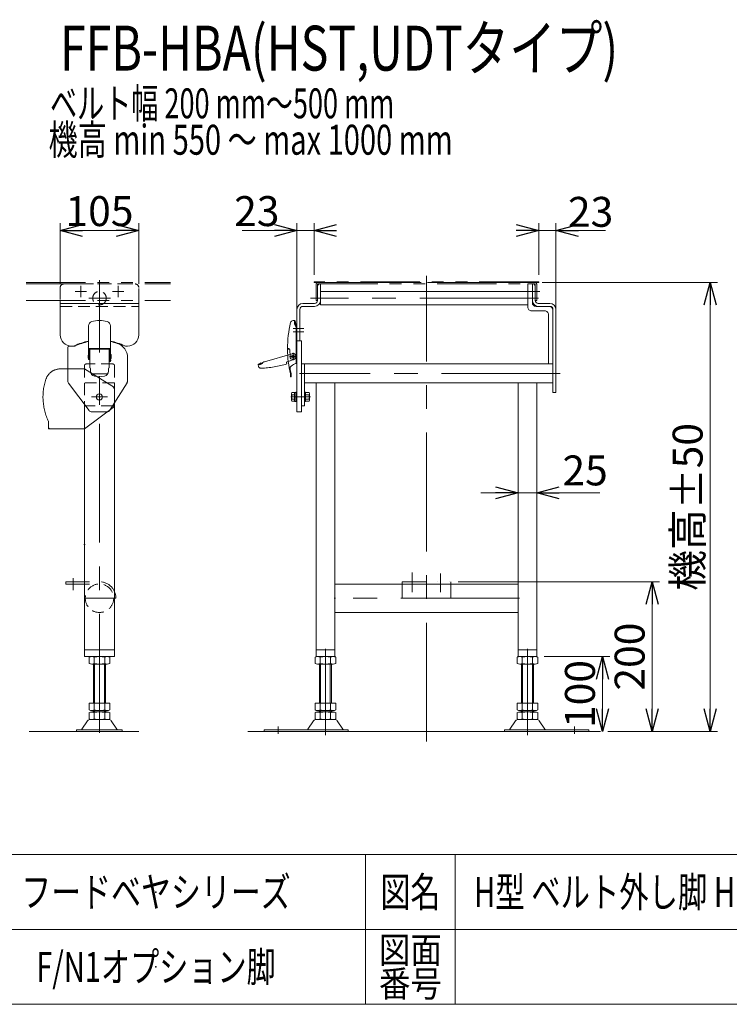
# Model space of a CAD drawing. Units: millimetres. Extents: x -1970 to 1970, y -1352 to 1351.
# Drawn here: x 398 to 1346, y -1329 to -13 of the extents above; entities that cross this region are included whole.
import ezdxf
from ezdxf.enums import TextEntityAlignment as Align

# ---------------------------------------------------------------- set-up
doc = ezdxf.new("R2010")
doc.units = ezdxf.units.MM
doc.header["$LTSCALE"] = 2.5
doc.header["$PDSIZE"] = 1
for name, pattern in [('CENTER', [50.8, 31.75, -6.35, 6.35, -6.35]), ('CENTERX2', [101.6, 63.5, -12.7, 12.7, -12.7]), ('DASHED2', [9.525, 6.35, -3.175]), ('DIVIDE', [31.75, 12.7, -6.35, 0, -6.35, 0, -6.35]), ('PHANTOM', [63.5, 31.75, -6.35, 6.35, -6.35, 6.35, -6.35])]:
    doc.linetypes.add(name, pattern=pattern)
for name, color, linetype in [('2', 7, 'Continuous'), ('3', 7, 'Continuous'), ('HEXAGON_NUT_1_JIS', 7, 'Continuous'), ('SLD-0', 7, 'Continuous'), ('ZUWAKU', 7, 'Continuous'), ('購入品-仮Uボルト(M6)', 7, 'Continuous')]:
    doc.layers.add(name, color=color, linetype=linetype)
doc.styles.add('dcStyle0', font='ＭＳ Ｐゴシック', dxfattribs={"width": 0.75})
doc.styles.add('dcStyle1', font='txt.shx', dxfattribs={"width": 1.2, "bigfont": 'bigfont'})
doc.dimstyles.new('dc_Rotated', dxfattribs={"dimtxt": 40, "dimasz": 30.000019, "dimexe": 10, "dimexo": 10, "dimgap": 6, "dimtad": 3, "dimdsep": 46, "dimtxsty": 'dcStyle0', "dimblk1": 'OPEN30', "dimblk2": 'OPEN30', "dimsah": 1, "dimcen": 0.09, "dimclrd": 2, "dimclre": 2, "dimclrt": 2, "dimadec": 0, "dimazin": 2, "dimtfac": 1, "dimtdec": 4, "dimtmove": 0, "dimatfit": 3, "dimfxl": 1, "dimarcsym": 1})
doc.dimstyles.new('dc_Rotated_F2', dxfattribs={"dimtxt": 40, "dimasz": 30.000019, "dimexe": 10, "dimexo": 10, "dimgap": 10, "dimtad": 3, "dimdec": 3, "dimdsep": 46, "dimtxsty": 'dcStyle0', "dimblk1": 'OPEN30', "dimblk2": 'OPEN30', "dimsah": 1, "dimcen": 0.09, "dimse1": 1, "dimclrd": 2, "dimclre": 2, "dimclrt": 2, "dimadec": 0, "dimazin": 2, "dimtfac": 1, "dimtdec": 4, "dimtmove": 0, "dimatfit": 3, "dimfxl": 1, "dimarcsym": 1})

# ---------------------------------------------------------------- blocks, each defined once
blk = doc.blocks.new('DC_GROUP_W_F_LEG_050_2_1')
at = {"layer": 'ZUWAKU', "color": 4, "linetype": 'Continuous', "lineweight": 13}
for p, q in [((1970, -1128.7), (-1970, -1128.7)), ((860, -1128.7), (860, -1328.7)), ((980, -1128.7), (980, -1328.7)), ((-1970, -1228.7), (1970, -1228.7))]:
    blk.add_line(p, q, dxfattribs=at)
at = {"layer": 'ZUWAKU', "color": 7, "linetype": 'Continuous', "lineweight": 13}
blk.add_line((-1970, -1328.7), (1970, -1328.7), dxfattribs=at)
at = {"layer": 'ZUWAKU', "color": 2, "style": 'dcStyle1'}
for s, height, width, p, p2 in [('図名', 40, 1.272727, (880, -1198.7), (960, -1198.7)), ('図面', 35, 1.527273, (878, -1273.7), (962, -1273.7)), ('番号', 35, 1.527273, (878, -1318.7), (962, -1318.7))]:
    blk.add_text(s, height=height, dxfattribs=dict(at, width=width)).set_placement(p, p2, align=Align.FIT)
blk = doc.blocks.new('DC_GROUP_W_F_LEG_050_2_2')
at = {"layer": 'ZUWAKU', "color": 2, "linetype": 'Continuous'}
for p in [(580, -1178.7), (580, -1278.7)]:
    blk.add_point(p, dxfattribs=at)
blk = doc.blocks.new('DC_GROUP_W_F_LEG_050_2_27')
at = {"layer": '3', "color": 7, "linetype": 'Continuous', "lineweight": 18}
for p, q in [((763.3, -415.1), (765.1, -415.1)), ((765.1, -418.3), (765.1, -415.1)), ((766, -419.3), (765.1, -416.1)), ((768.1, -421.9), (765.1, -418.2)), ((766.5, -422), (765.8, -420.8)), ((766, -419.3), (767, -419)), ((767, -419), (766.1, -415.9)), ((767.2, -422.6), (766, -421.1)), ((767.1, -471.1), (767.1, -424.5)), ((767.2, -434.1), (767.2, -422.6)), ((767.2, -434.1), (768.4, -434.1)), ((768.4, -434.1), (768.4, -422.6)), ((767.1, -442.6), (768.4, -442.6)), ((768.4, -442.6), (768.4, -472.6)), ((755.8, -452.6), (757.5, -452.6)), ((756.1, -452.8), (756.3, -452.6)), ((758.7, -453.8), (759.1, -463.3)), ((768.4, -450.6), (767.1, -450.6)), ((767.2, -472.6), (767.2, -450.6)), ((767.2, -472.6), (768.4, -472.6)), ((759.6, -490.1), (759.6, -486.2)), ((760.6, -490.1), (760.6, -486.2)), ((760.6, -490.1), (759.6, -490.1))]:
    blk.add_line(p, q, dxfattribs=at)
at = {"layer": '3', "color": 140, "linetype": 'PHANTOM', "lineweight": 13}
for p, q in [((762, -459.3), (724.8, -470)), ((719.5, -473.6), (716.4, -474.4)), ((719.9, -471.4), (716.9, -473.3)), ((720.5, -472.2), (717.4, -474.2)), ((720.5, -472.2), (719.9, -471.4)), ((722.6, -471.3), (721.7, -472.3)), ((755, -473.1), (754.6, -471.5)), ((755.3, -470), (764.4, -466.9)), ((716.9, -476.2), (716.4, -474.4))]:
    blk.add_line(p, q, dxfattribs=at)
at = {"layer": '3', "color": 4, "linetype": 'Continuous', "lineweight": 18}
blk.add_line((756.3, -453.1), (758.4, -453.1), dxfattribs=at)
at = {"layer": '3', "color": 3, "linetype": 'CENTERX2', "lineweight": 13}
for p, q in [((763.1, -458), (763.1, -468.2)), ((768.4, -463.1), (758.2, -463.1))]:
    blk.add_line(p, q, dxfattribs=at)
at = {"layer": '3', "color": 7, "linetype": 'Continuous', "lineweight": 18}
blk.add_circle((763.1, -463.1), 2, dxfattribs=at)
for centre, radius, start, end in [((905.8, -452.6), 150, 166.5803, 180), ((763.3, -418.6), 3.5, 90, 166.5803), ((765.1, -416.1), 1, 15.9454, 90), ((770.1, -418.3), 5, 180, 209.7449), ((762.1, -424.5), 5, 0, 29.7449), ((767.2, -422.6), 1.2, 0, 39.482), ((756.8, -453.6), 1, 135.0159, 180.3507), ((905.8, -452.6), 150, 180.3507, 192.9242), ((757.5, -453.8), 1.2, 2.7021, 90), ((763.1, -463.1), 4, 182.7021, 0), ((769.2, -484.5), 12, 107.0403, 144.0489), ((765.1, -471.1), 2, 287.0403, 0), ((761.1, -478.6), 2, 144.0489, 190.1651), ((905.8, -452.6), 149, 190.1651, 192.9242), ((759.6, -486.2), 1, 0, 12.9242)]:
    blk.add_arc(centre, radius, start, end, dxfattribs=at)
at = {"layer": '3', "color": 140, "linetype": 'PHANTOM', "lineweight": 13}
for centre, radius, start, end in [((763.1, -463.1), 4, 288.7021, 106), ((717.4, -474.2), 1, 121.9454, 196), ((718.1, -468.8), 5, 286, 315.7449), ((713.7, -328.9), 150, 272.5803, 286), ((726.2, -474.8), 5, 106, 135.7449), ((755.7, -471.1), 1.2, 108.7021, 196), ((720.3, -475.2), 3.5, 196, 272.5803)]:
    blk.add_arc(centre, radius, start, end, dxfattribs=at)
at = {"layer": '3', "color": 4, "linetype": 'Continuous', "lineweight": 18}
blk.add_arc((769.2, -484.5), 12, 147.0337, 156.0185, dxfattribs=at)
blk = doc.blocks.new('DC_GROUP_W_F_LEG_050_2_40')
at = {"layer": '3', "color": 7, "linetype": 'Continuous', "lineweight": 18}
for p, q in [((489.8, -467.1), (489.8, -422.3)), ((519.2, -467.1), (519.2, -422.3)), ((519.2, -452.6), (489.8, -452.6)), ((490.8, -452.6), (490.8, -467.1)), ((491.9, -452.7), (491.5, -453.2)), ((491.5, -453.1), (491.5, -478.1)), ((517.2, -452.6), (517.5, -453.1)), ((517.5, -453.1), (517.5, -478.1)), ((518.2, -452.6), (518.2, -467.1)), ((489.3, -464.4), (489.3, -461.9)), ((489.6, -461.1), (489.6, -465.1)), ((490.8, -467.1), (489.8, -467.1)), ((517.5, -467.2), (518.8, -467.2)), ((518.2, -467.1), (519.2, -467.1)), ((519.3, -460.9), (519.3, -465.3)), ((519.5, -467.9), (519.5, -468.4)), ((520, -460.6), (519.6, -460.6)), ((519.6, -465.6), (520, -465.6)), ((520.3, -465.3), (520.3, -460.9)), ((492.5, -479.1), (492.5, -482.6)), ((516.5, -479.1), (516.5, -482.6))]:
    blk.add_line(p, q, dxfattribs=at)
at = {"layer": '3', "color": 4, "linetype": 'Continuous', "lineweight": 18}
for p, q in [((491.4, -459.4), (490.9, -459.4)), ((490.9, -459.4), (490.9, -466.9)), ((491.4, -466.9), (491.4, -459.4)), ((517.5, -453.1), (491.5, -453.1)), ((518.1, -459.2), (517.6, -459.2)), ((517.6, -459.2), (517.6, -467)), ((518.1, -467), (518.1, -459.2)), ((490.9, -466.9), (491.4, -466.9)), ((517.5, -467.7), (518.3, -467.7)), ((518.3, -468.6), (517.5, -468.6)), ((518.8, -469.1), (517.5, -469.1)), ((517.6, -467), (518.1, -467)), ((515.5, -486.2), (493.5, -486.2))]:
    blk.add_line(p, q, dxfattribs=at)
at = {"layer": '3', "color": 7, "linetype": 'Continuous', "lineweight": 18}
for centre, radius, start, end in [((495.8, -422.3), 6, 105.7759, 180), ((504.5, -453.1), 38, 74.2241, 105.7759), ((513.2, -422.3), 6, 0, 74.2241), ((493.4, -463.1), 4.25, 151.9275, 162.3528), ((493.4, -463.1), 4.25, 197.6472, 208.0725), ((517.5, -468.2), 2, 269.3662, 349.4142), ((518.8, -467.9), 0.7, 0, 90), ((519.6, -460.9), 0.3, 90, 180), ((519.6, -465.3), 0.3, 180, 270), ((518.8, -468.4), 0.7, 349.4142, 0), ((520, -460.9), 0.3, 0, 90), ((520, -465.3), 0.3, 270, 0), ((491.5, -479.1), 1, 0, 90), ((499.5, -482.6), 7, 180, 257.4441), ((509.5, -482.6), 7, 282.5559, 0), ((517.5, -479.1), 1, 90, 180), ((504.5, -460.1), 30, 257.4441, 282.5559)]:
    blk.add_arc(centre, radius, start, end, dxfattribs=at)
at = {"layer": '3', "color": 4, "linetype": 'Continuous', "lineweight": 18}
for centre, radius, start, end in [((518.3, -468), 0.3, 17.6116, 90), ((518.3, -468.3), 0.3, 270, 342.3884), ((517.8, -468.2), 0.86, 342.3884, 17.6116), ((518.8, -468.4), 0.7, 270, 302.9385)]:
    blk.add_arc(centre, radius, start, end, dxfattribs=at)
blk = doc.blocks.new('DC_GROUP_W_F_LEG_050_2_30')
at = {"color": 7, "linetype": 'Continuous', "lineweight": 13}
for p, q in [((761.2, -512.8), (761.2, -521.5)), ((765.2, -511.4), (761.7, -511.4)), ((766.7, -511), (765.2, -511)), ((765.2, -511), (765.2, -523.2)), ((768.3, -510.9), (766.7, -510.9)), ((766.7, -510.9), (766.7, -523.4)), ((768.3, -510.9), (768.3, -523.4)), ((765.2, -514.3), (761.7, -514.3)), ((765.2, -520), (761.7, -520)), ((765.2, -522.9), (761.7, -522.9)), ((765.2, -517.1), (766.7, -516.7)), ((765.2, -517.5), (766.7, -517.1)), ((766.7, -523.2), (765.2, -523.2)), ((768.3, -523.4), (766.7, -523.4))]:
    blk.add_line(p, q, dxfattribs=at)
at = {"color": 3, "linetype": 'CENTER', "lineweight": 13}
blk.add_line((760, -517.1), (769.6, -517.1), dxfattribs=at)
at = {"color": 7, "linetype": 'Continuous', "lineweight": 13}
for centre, radius, start, end in [((763.5, -512.8), 2.32, 141.4811, 218.5189), ((769.7, -517.1), 8.51, 160.1808, 199.8192), ((763.5, -521.5), 2.32, 141.4811, 218.5189)]:
    blk.add_arc(centre, radius, start, end, dxfattribs=at)
blk = doc.blocks.new('DC_GROUP_W_F_LEG_050_2_31')
at = {"color": 7, "linetype": 'Continuous', "lineweight": 13}
for p, q in [((778.4, -523.4), (778.4, -510.9)), ((778.4, -510.9), (780, -510.9)), ((780, -523.4), (780, -510.9)), ((780, -511.4), (784.5, -511.4)), ((785, -512.8), (785, -521.5)), ((780, -523.4), (778.4, -523.4)), ((784.5, -514.3), (780, -514.3)), ((780, -520), (784.5, -520)), ((780, -522.9), (784.5, -522.9))]:
    blk.add_line(p, q, dxfattribs=at)
at = {"color": 3, "linetype": 'CENTER', "lineweight": 13}
blk.add_line((777.2, -517.1), (786.3, -517.1), dxfattribs=at)
at = {"color": 7, "linetype": 'Continuous', "lineweight": 13}
for centre, radius, start, end in [((782.7, -512.8), 2.32, 321.4811, 38.5189), ((776.5, -517.1), 8.51, 340.1808, 19.8192), ((782.7, -521.5), 2.32, 321.4811, 38.5189)]:
    blk.add_arc(centre, radius, start, end, dxfattribs=at)
blk = doc.blocks.new('_Open30')
at = {"color": 0, "linetype": 'ByBlock', "lineweight": -2}
for p, q in [((-1, 0.267949), (0, 0)), ((0, 0), (-1, -0.267949)), ((0, 0), (-1, 0))]:
    blk.add_line(p, q, dxfattribs=at)
blk = doc.blocks.new('DC_IMAGEDIMGROUP_3')
at = {"color": 2, "linetype": 'Continuous', "lineweight": 13}
for p, q in [((1091.4, -354.1), (1091.4, -284.8)), ((1114.4, -401.8), (1114.4, -284.8)), ((1071.4, -294.8), (1091.4, -294.8)), ((1091.4, -294.8), (1114.4, -294.8)), ((1180.5, -294.8), (1114.4, -294.8))]:
    blk.add_line(p, q, dxfattribs=at)
at = {"color": 2, "xscale": 30.00002807615286, "yscale": 29.99989368223643}
for p, rotation in [((1091.4, -294.8), 360), ((1114.4, -294.8), 180)]:
    blk.add_blockref('_Open30', p, dxfattribs=dict(at, rotation=rotation))
at = {"color": 2, "insert": (1130.5, -289.8), "char_height": 40, "attachment_point": 7, "style": 'dcStyle0'}
blk.add_mtext('\\T1.00;23', dxfattribs=at)
blk = doc.blocks.new('DC_IMAGEDIMGROUP_4')
at = {"color": 2, "linetype": 'Continuous', "lineweight": 13}
for p, q in [((768.4, -401.8), (768.4, -284.8)), ((791.4, -354.1), (791.4, -284.8)), ((695, -294.8), (768.4, -294.8)), ((768.4, -294.8), (791.4, -294.8)), ((821.4, -294.8), (791.4, -294.8))]:
    blk.add_line(p, q, dxfattribs=at)
at = {"color": 2, "xscale": 30.00002807615286, "yscale": 29.99989368223643}
for p, rotation in [((768.4, -294.8), 360), ((791.4, -294.8), 180)]:
    blk.add_blockref('_Open30', p, dxfattribs=dict(at, rotation=rotation))
at = {"color": 2, "insert": (745, -288.8), "char_height": 40, "attachment_point": 9, "style": 'dcStyle0'}
blk.add_mtext('\\T1.00;23', dxfattribs=at)
blk = doc.blocks.new('DC_GROUP_W_F_LEG_050_2_33')
at = {"color": 3, "linetype": 'CENTER', "lineweight": 13}
blk.add_line((1076.4, -853.5), (1076.4, -865.7), dxfattribs=at)
blk = doc.blocks.new('DC_GROUP_W_F_LEG_050_2_34')
at = {"color": 3, "linetype": 'CENTER', "lineweight": 13}
blk.add_line((806.4, -853.5), (806.4, -865.7), dxfattribs=at)
blk = doc.blocks.new('DC_GROUP_W_F_LEG_050_2_32')
at = {"color": 7, "linetype": 'Continuous', "lineweight": 13}
for p, q in [((795.9, -368.1), (797.9, -366.1)), ((795.9, -368.1), (795.9, -388.1)), ((799.9, -366.1), (797.9, -366.1)), ((799.9, -366.1), (799.9, -394.1)), ((1076.9, -366.1), (1084.9, -366.1)), ((1076.9, -397.1), (1076.9, -366.1)), ((1082.9, -366.1), (1082.9, -391.1)), ((1086.9, -368.1), (1084.9, -366.1)), ((1086.9, -368.1), (1086.9, -388.1)), ((1080.9, -376.1), (799.9, -376.1)), ((776.4, -392.1), (791.9, -392.1)), ((799.9, -394.1), (1076.9, -394.1)), ((1106.4, -392.1), (1090.9, -392.1)), ((768.4, -442.1), (768.4, -400.1)), ((772.4, -442.1), (772.4, -400.1)), ((776.4, -396.1), (791.9, -396.1)), ((1099.4, -402.1), (1081.9, -402.1)), ((1106.4, -396.1), (1087.9, -396.1)), ((1104.4, -407.1), (1104.4, -473.1)), ((1110.4, -511.1), (1110.4, -400.1)), ((1114.4, -511.1), (1114.4, -400.1)), ((768.4, -442.1), (772.4, -442.1)), ((774.4, -473.1), (1110.4, -473.1)), ((774.4, -473.1), (774.4, -529.1)), ((778.4, -529.1), (778.4, -473.1)), ((1110.4, -498.1), (778.4, -498.1)), ((793.9, -864.1), (793.9, -498.1)), ((818.9, -498.1), (818.9, -864.1)), ((1063.9, -498.1), (1063.9, -864.1)), ((1088.9, -864.1), (1088.9, -498.1)), ((1114.4, -511.1), (1110.4, -511.1)), ((774.4, -529.1), (778.4, -529.1)), ((818.9, -767.1), (1063.9, -767.1)), ((1063.9, -805.1), (818.9, -805.1)), ((818.9, -855.1), (793.9, -855.1)), ((1063.9, -855.1), (1088.9, -855.1)), ((818.9, -864.1), (793.9, -864.1)), ((1063.9, -864.1), (1088.9, -864.1))]:
    blk.add_line(p, q, dxfattribs=at)
at = {"color": 3, "linetype": 'CENTERX2', "lineweight": 13}
for p, q in [((1092.9, -376.1), (1073.9, -376.1)), ((1091.1, -385.1), (786.6, -385.1)), ((763.4, -425.6), (777.4, -425.6)), ((763.4, -430.1), (777.4, -430.1)), ((1120.3, -485.6), (771.8, -485.6)), ((769.6, -517.1), (783.1, -517.1)), ((1065.9, -786.1), (816.9, -786.1))]:
    blk.add_line(p, q, dxfattribs=at)
at = {"color": 7, "linetype": 'Continuous', "lineweight": 13}
for centre, radius, start, end in [((776.4, -400.1), 8, 90.0095, 180), ((791.9, -388.1), 8, 270, 0), ((791.9, -388.1), 4, 270.0095, 0), ((1090.9, -388.1), 8, 180, 270), ((1087.9, -391.1), 5, 180, 270), ((1090.9, -388.1), 4, 180, 269.9905), ((1106.4, -400.1), 8, 0, 89.9905), ((776.4, -400.1), 4, 90, 180), ((1081.9, -397.1), 5, 180, 270.0001), ((1099.4, -407.1), 5, 360, 90.0001), ((1105.4, -401.1), 5, 360, 90), ((1106.4, -400.1), 4, 360, 90)]:
    blk.add_arc(centre, radius, start, end, dxfattribs=at)
at = {"color": 5, "linetype": 'Continuous'}
for p in [(818.9, -786.1), (818.9, -864.1), (1063.9, -864.1)]:
    blk.add_point(p, dxfattribs=at)
at = {"linetype": 'Continuous'}
for name in ['DC_GROUP_W_F_LEG_050_2_34', 'DC_GROUP_W_F_LEG_050_2_33']:
    blk.add_blockref(name, (0, 0), dxfattribs=at)
blk = doc.blocks.new('DC_GROUP_W_F_LEG_050_2_42')
at = {"layer": '2', "color": 3, "linetype": 'CENTERX2', "lineweight": 13}
for p, q in [((504.5, -506.6), (504.5, -527.6)), ((515, -517.1), (494, -517.1))]:
    blk.add_line(p, q, dxfattribs=at)
blk = doc.blocks.new('DC_GROUP_W_F_LEG_050_2_41')
at = {"layer": '2', "linetype": 'Continuous'}
blk.add_blockref('DC_GROUP_W_F_LEG_050_2_42', (0, 0), dxfattribs=at)
blk = doc.blocks.new('DC_GROUP_W_F_LEG_050_2_44')
at = {"color": 4, "linetype": 'DASHED2', "lineweight": 13}
for p, q in [((457, -366.1), (552, -366.1)), ((452, -371.1), (452, -388.1)), ((557, -388.1), (557, -371.1)), ((452, -396.1), (557, -396.1))]:
    blk.add_line(p, q, dxfattribs=at)
at = {"color": 3, "linetype": 'CENTERX2', "lineweight": 13}
for p, q in [((504.5, -965.8), (504.5, -361.1)), ((490.1, -385.1), (519.2, -385.1))]:
    blk.add_line(p, q, dxfattribs=at)
at = {"color": 7, "linetype": 'Continuous', "lineweight": 13}
for p, q in [((452, -388.1), (452, -434.1)), ((452, -392.1), (557, -392.1)), ((557, -434.1), (557, -388.1)), ((467, -449.1), (469.9, -449.1)), ((539.2, -449.1), (542, -449.1))]:
    blk.add_line(p, q, dxfattribs=at)
at = {"color": 4, "linetype": 'DASHED2', "lineweight": 13}
blk.add_circle((504.5, -385.1), 9, dxfattribs=at)
for centre, start, end in [((457, -371.1), 90, 180), ((552, -371.1), 0, 90)]:
    blk.add_arc(centre, 5, start, end, dxfattribs=at)
at = {"color": 7, "linetype": 'Continuous', "lineweight": 13}
for centre, radius, start, end in [((467, -434.1), 15, 180, 270), ((542, -434.1), 15, 270, 0), ((504.5, -517.1), 76, 101.1525, 115.9631), ((504.5, -517.1), 76, 63.9922, 78.8475), ((469.9, -446.1), 3, 270, 296.0078), ((539.2, -446.1), 3, 243.9922, 270)]:
    blk.add_arc(centre, radius, start, end, dxfattribs=at)
blk = doc.blocks.new('*D53')
at = {"color": 2, "linetype": 'Continuous', "lineweight": 13}
for p, q in [((452, -366.1), (452, -284.8)), ((557, -366.1), (557, -284.8)), ((452, -294.8), (557, -294.8))]:
    blk.add_line(p, q, dxfattribs=at)
at = {"color": 2, "xscale": 30.00002807615286, "yscale": 29.99989368223643}
for p, rotation in [((452, -294.8), 180), ((557, -294.8), 360)]:
    blk.add_blockref('_Open30', p, dxfattribs=dict(at, rotation=rotation))
at = {"color": 2, "insert": (504.5, -288.8), "char_height": 40, "attachment_point": 8, "style": 'dcStyle0'}
blk.add_mtext('\\T1.00;105', dxfattribs=at)
blk = doc.blocks.new('DC_GROUP_W_F_LEG_050_2_50')
at = {"color": 4, "linetype": 'DASHED2', "lineweight": 13}
blk.add_circle((504.5, -786.1), 19, dxfattribs=at)
blk = doc.blocks.new('DC_GROUP_W_F_LEG_050_2_52')
at = {"layer": '2', "color": 3, "linetype": 'CENTERX2', "lineweight": 13}
for p, q in [((504.5, -511.4), (504.5, -522.9)), ((510.3, -517.1), (498.8, -517.1))]:
    blk.add_line(p, q, dxfattribs=at)
at = {"layer": '2', "color": 7, "linetype": 'Continuous', "lineweight": 13}
blk.add_circle((504.5, -517.1), 4.1, dxfattribs=at)
blk = doc.blocks.new('DC_GROUP_W_F_LEG_050_2_51')
at = {"color": 4, "linetype": 'DASHED2', "lineweight": 13}
for p, q in [((522.5, -473.1), (486.5, -473.1)), ((484.5, -475.1), (484.5, -527.1)), ((524.5, -475.1), (524.5, -527.1)), ((522.5, -529.1), (486.5, -529.1))]:
    blk.add_line(p, q, dxfattribs=at)
for centre, start, end in [((486.5, -475.1), 90, 180), ((522.5, -475.1), 0, 90), ((486.5, -527.1), 180, 270), ((522.5, -527.1), 270, 0)]:
    blk.add_arc(centre, 2, start, end, dxfattribs=at)
at = {"layer": '2', "linetype": 'Continuous'}
blk.add_blockref('DC_GROUP_W_F_LEG_050_2_52', (0, 0), dxfattribs=at)
blk = doc.blocks.new('DC_GROUP_W_F_LEG_050_2_49')
at = {"color": 4, "linetype": 'DASHED2', "lineweight": 13}
for p, q in [((524.5, -498.1), (484.5, -498.1)), ((524.5, -527.1), (524.5, -498.1))]:
    blk.add_line(p, q, dxfattribs=at)
at = {"color": 7, "linetype": 'Continuous', "lineweight": 13}
for p, q in [((484.5, -864.1), (484.5, -525.1)), ((524.5, -864.1), (524.5, -527.1)), ((484.5, -855.1), (524.5, -855.1)), ((484.5, -864.1), (524.5, -864.1))]:
    blk.add_line(p, q, dxfattribs=at)
at = {"color": 3, "linetype": 'CENTERX2', "lineweight": 13}
blk.add_line((523.5, -786.1), (485.5, -786.1), dxfattribs=at)
at = {"color": 5, "linetype": 'Continuous'}
blk.add_point((484.5, -714.1), dxfattribs=at)
at = {"linetype": 'Continuous'}
for name in ['DC_GROUP_W_F_LEG_050_2_51', 'DC_GROUP_W_F_LEG_050_2_50']:
    blk.add_blockref(name, (0, 0), dxfattribs=at)
blk = doc.blocks.new('*D90')
at = {"color": 2, "linetype": 'Continuous', "lineweight": 13}
for p, q in [((1098.9, -864.1), (1186.5, -864.1)), ((1176.5, -964.1), (1176.5, -864.1))]:
    blk.add_line(p, q, dxfattribs=at)
at = {"color": 2, "xscale": 30.00002807615286, "yscale": 29.99989368223643}
for p, rotation in [((1176.5, -864.1), 90), ((1176.5, -964.1), 270)]:
    blk.add_blockref('_Open30', p, dxfattribs=dict(at, rotation=rotation))
at = {"color": 2, "insert": (1166.5, -914.1), "char_height": 40, "attachment_point": 8, "rotation": 90, "style": 'dcStyle0'}
blk.add_mtext('\\T1.00;100', dxfattribs=at)
blk = doc.blocks.new('*D91')
at = {"color": 2, "linetype": 'Continuous', "lineweight": 13}
for p, q in [((983.9, -764.1), (1252.9, -764.1)), ((1242.9, -964.1), (1242.9, -764.1)), ((1184, -964.1), (1252.9, -964.1))]:
    blk.add_line(p, q, dxfattribs=at)
at = {"color": 2, "xscale": 30.00002807615286, "yscale": 29.99989368223643}
for p, rotation in [((1242.9, -764.1), 90), ((1242.9, -964.1), 270)]:
    blk.add_blockref('_Open30', p, dxfattribs=dict(at, rotation=rotation))
at = {"color": 2, "insert": (1232.9, -864.1), "char_height": 40, "attachment_point": 8, "rotation": 90, "style": 'dcStyle0'}
blk.add_mtext('\\T1.00;200', dxfattribs=at)
blk = doc.blocks.new('*D93')
at = {"color": 2, "linetype": 'Continuous', "lineweight": 13}
for p, q in [((1095.9, -364.1), (1330.4, -364.1)), ((1320.4, -964.1), (1320.4, -364.1)), ((1184, -964.1), (1330.4, -964.1))]:
    blk.add_line(p, q, dxfattribs=at)
at = {"color": 2, "xscale": 30.00002807615286, "yscale": 29.99989368223643}
for p, rotation in [((1320.4, -364.1), 90), ((1320.4, -964.1), 270)]:
    blk.add_blockref('_Open30', p, dxfattribs=dict(at, rotation=rotation))
at = {"color": 2, "insert": (1310.4, -664.1), "char_height": 40, "attachment_point": 8, "rotation": 90, "style": 'dcStyle0'}
blk.add_mtext('\\T1.00;機高±50', dxfattribs=at)
blk = doc.blocks.new('DC_IMAGEDIMGROUP_5')
at = {"color": 2, "linetype": 'Continuous', "lineweight": 13}
for p, q in [((1063.9, -508.1), (1063.9, -655.3)), ((1088.9, -508.1), (1088.9, -655.3)), ((1013.9, -645.3), (1063.9, -645.3)), ((1063.9, -645.3), (1088.9, -645.3)), ((1173.1, -645.3), (1088.9, -645.3))]:
    blk.add_line(p, q, dxfattribs=at)
at = {"color": 2, "xscale": 30.00002807615286, "yscale": 29.99989368223643}
for p, rotation in [((1063.9, -645.3), 360), ((1088.9, -645.3), 180)]:
    blk.add_blockref('_Open30', p, dxfattribs=dict(at, rotation=rotation))
at = {"color": 2, "insert": (1123.1, -635.3), "char_height": 40, "attachment_point": 7, "style": 'dcStyle0'}
blk.add_mtext('\\T1.00;25', dxfattribs=at)
blk = doc.blocks.new('DC_GROUP_W_F_LEG_050_2_35')
at = {"layer": '2', "color": 7, "linetype": 'Continuous', "lineweight": 13}
for p, q in [((768.4, -442.1), (774.4, -442.1)), ((768.4, -442.1), (768.4, -537.1)), ((774.4, -537.1), (774.4, -442.1)), ((768.4, -537.1), (774.4, -537.1))]:
    blk.add_line(p, q, dxfattribs=at)
blk = doc.blocks.new('DC_GROUP_W_F_LEG_050_2_39')
at = {"layer": '2', "color": 7, "linetype": 'Continuous', "lineweight": 13}
for p, q in [((462, -495.5), (462, -451.1)), ((464, -449.1), (471.3, -449.1)), ((542, -495.7), (542, -464.5)), ((490.5, -535.1), (463, -498.5)), ((518.5, -534.8), (541.3, -498.4)), ((494.5, -537.1), (514.3, -537.1))]:
    blk.add_line(p, q, dxfattribs=at)
for centre, radius, start, end in [((504.5, -517.2), 75.5, 101.2273, 115.3653), ((504.5, -517.2), 75.5, 71.6201, 78.7727), ((522, -464.5), 20, 0, 71.6201), ((464, -451.1), 2, 90, 180), ((471.3, -447.1), 2, 270, 295.3653), ((467, -495.5), 5, 180, 216.8699), ((537, -495.7), 5, 327.9946, 0), ((494.5, -532.1), 5, 216.8699, 270), ((514.3, -532.1), 5, 270, 327.9946)]:
    blk.add_arc(centre, radius, start, end, dxfattribs=at)
blk = doc.blocks.new('DC_GROUP_W_F_LEG_050_2_46')
at = {"layer": '2', "color": 3, "linetype": 'CENTERX2', "lineweight": 13}
for p, q in [((922.4, -777.8), (922.4, -751.6)), ((960.4, -777.8), (960.4, -752.9))]:
    blk.add_line(p, q, dxfattribs=at)
at = {"layer": '2', "color": 150, "linetype": 'DIVIDE', "lineweight": 13}
for p, q in [((908.9, -764.1), (973.9, -764.1)), ((908.9, -786.1), (908.9, -764.1)), ((973.9, -764.1), (973.9, -786.1)), ((973.9, -786.1), (908.9, -786.1))]:
    blk.add_line(p, q, dxfattribs=at)
blk = doc.blocks.new('DC_GROUP_W_F_LEG_050_2_47')
at = {"layer": '2', "color": 3, "linetype": 'CENTERX2', "lineweight": 13}
blk.add_line((469.5, -759.4), (469.5, -775.4), dxfattribs=at)
at = {"layer": '2', "color": 150, "linetype": 'DIVIDE', "lineweight": 13}
for p, q in [((459.5, -767.1), (459.5, -764.1)), ((459.5, -764.1), (504.5, -764.1)), ((459.5, -767.1), (504.5, -767.1)), ((526.5, -786.1), (524.5, -786.1))]:
    blk.add_line(p, q, dxfattribs=at)
blk.add_arc((504.5, -786.1), 22, 0, 90, dxfattribs=at)
blk = doc.blocks.new('DC_GROUP_W_F_LEG_050_2_48')
at = {"layer": '2', "color": 140, "linetype": 'PHANTOM', "lineweight": 13}
for p, q in [((484.5, -479.7), (451.9, -479.7)), ((524.5, -504.7), (484.5, -479.7)), ((524.5, -529.7), (524.5, -504.7)), ((524.5, -529.7), (484.5, -559.7)), ((436.5, -559.7), (436.5, -549.9)), ((484.5, -559.7), (436.5, -559.7))]:
    blk.add_line(p, q, dxfattribs=at)
for centre, radius, start, end in [((451.9, -499.7), 20, 90, 161.6201), ((483.1, -484.7), 5, 57.9946, 90), ((504.5, -517.2), 75.5, 161.6201, 205.7047), ((519.5, -507.4), 5, 0, 57.9946), ((519.5, -527.2), 5, 306.8699, 0), ((434.5, -550.4), 2, 0, 25.3653), ((438.5, -557.7), 2, 180, 270), ((482.8, -554.7), 5, 270, 306.8699)]:
    blk.add_arc(centre, radius, start, end, dxfattribs=at)
blk = doc.blocks.new('DC_GROUP_W_F_LEG_050_2_36')
at = {"layer": 'HEXAGON_NUT_1_JIS', "color": 140, "linetype": 'PHANTOM', "lineweight": 13}
for p, q in [((1091.4, -363.3), (791.4, -363.3)), ((791.4, -363.3), (791.4, -364.1)), ((791.4, -364.1), (1091.4, -364.1)), ((1091.4, -363.3), (1091.4, -364.1))]:
    blk.add_line(p, q, dxfattribs=at)
blk = doc.blocks.new('DC_GROUP_W_F_LEG_050_2_37')
at = {"layer": '購入品-仮Uボルト(M6)', "color": 3, "linetype": 'CENTER', "lineweight": 13}
for p, q in [((487, -376.1), (472, -376.1)), ((479.5, -383.6), (479.5, -368.6))]:
    blk.add_line(p, q, dxfattribs=at)
blk = doc.blocks.new('DC_GROUP_W_F_LEG_050_2_38')
at = {"layer": '購入品-仮Uボルト(M6)', "color": 3, "linetype": 'CENTER', "lineweight": 13}
for p, q in [((522, -376.1), (537, -376.1)), ((529.5, -383.6), (529.5, -368.6))]:
    blk.add_line(p, q, dxfattribs=at)
blk = doc.blocks.new('DC_GROUP_W_F_LEG_050_2_45')
at = {"layer": '購入品-仮Uボルト(M6)', "color": 140, "linetype": 'PHANTOM', "lineweight": 13}
for p, q in [((406.4, -364.1), (599.2, -364.1)), ((406.4, -366.1), (599.2, -366.1)), ((406.4, -388.1), (599.2, -388.1))]:
    blk.add_line(p, q, dxfattribs=at)
blk = doc.blocks.new('DC_GROUP_W_F_LEG_050_2_60')
at = {"layer": '購入品-仮Uボルト(M6)', "color": 140, "linetype": 'PHANTOM', "lineweight": 13}
for p, q in [((793.9, -367.1), (793.9, -388.1)), ((795.9, -388.1), (795.9, -367.1)), ((1085.9, -364.1), (796.9, -364.1)), ((796.9, -366.1), (1085.9, -366.1)), ((1086.9, -367.1), (1086.9, -388.1)), ((1088.9, -388.1), (1088.9, -367.1)), ((793.9, -388.1), (795.9, -388.1)), ((1086.9, -388.1), (1088.9, -388.1))]:
    blk.add_line(p, q, dxfattribs=at)
for centre, radius, start, end in [((796.9, -367.1), 3, 90, 180), ((796.9, -367.1), 1, 90, 180), ((1085.9, -367.1), 3, 0, 90), ((1085.9, -367.1), 1, 0, 90)]:
    blk.add_arc(centre, radius, start, end, dxfattribs=at)
blk = doc.blocks.new('DC_GROUP_W_F_LEG_050_2_28')
at = {"layer": 'SLD-0', "color": 7, "linetype": 'Continuous', "lineweight": 13}
for p, q in [((1062.6, -873.3), (1062.6, -865)), ((1066, -864.1), (1086.8, -864.1)), ((1069.5, -873.3), (1069.5, -865)), ((1083.3, -865), (1083.3, -873.3)), ((1090.3, -865), (1090.3, -873.3)), ((1086.8, -874.1), (1066, -874.1)), ((1068.4, -874.1), (1068.4, -926.1)), ((1084.4, -926.1), (1084.4, -874.1)), ((1062.6, -926.1), (1090.3, -926.1)), ((1062.6, -935.3), (1062.6, -926.1)), ((1069.5, -935.3), (1069.5, -926.1)), ((1083.3, -926.1), (1083.3, -935.3)), ((1090.3, -926.1), (1090.3, -935.3)), ((1062.6, -947.3), (1062.6, -939)), ((1066, -936.1), (1086.8, -936.1)), ((1066, -938.1), (1086.8, -938.1)), ((1068.4, -936.1), (1068.4, -938.1)), ((1069.5, -947.3), (1069.5, -939)), ((1083.3, -939), (1083.3, -947.3)), ((1084.4, -938.1), (1084.4, -936.1)), ((1090.3, -939), (1090.3, -947.3)), ((1060.6, -950), (1053, -961.2)), ((1064, -948.1), (1088.8, -948.1)), ((1092.2, -950), (1099.8, -961.2)), ((1045.9, -964.1), (1045.9, -962.1)), ((1045.9, -962.1), (1158.4, -962.1)), ((1045.9, -964.1), (1158.4, -964.1)), ((1158.4, -962.1), (1158.4, -964.1))]:
    blk.add_line(p, q, dxfattribs=at)
at = {"layer": 'SLD-0', "color": 3, "linetype": 'CENTERX2', "lineweight": 13}
for p, q in [((1076.4, -864.1), (1076.4, -969)), ((1139.4, -967.5), (1139.4, -957.4))]:
    blk.add_line(p, q, dxfattribs=at)
at = {"layer": 'SLD-0', "color": 3, "linetype": 'Continuous', "lineweight": 13}
for p, q in [((1069.9, -926.1), (1069.9, -874.1)), ((1082.9, -874.1), (1082.9, -926.1)), ((1069.9, -938.1), (1069.9, -936.1)), ((1082.9, -936.1), (1082.9, -938.1))]:
    blk.add_line(p, q, dxfattribs=at)
at = {"layer": 'SLD-0', "color": 7, "linetype": 'Continuous', "lineweight": 13}
for centre, radius, start, end in [((1066, -871.4), 7.25, 61.461, 118.539), ((1076.4, -891.8), 27.7, 75.5058, 104.4942), ((1086.8, -871.4), 7.25, 61.461, 118.539), ((1066, -866.9), 7.25, 241.461, 298.539), ((1076.4, -846.5), 27.7, 255.5058, 284.4942), ((1086.8, -866.9), 7.25, 241.461, 298.539), ((1066, -928.9), 7.25, 241.461, 298.539), ((1066, -945.4), 7.25, 61.461, 118.539), ((1066, -940.9), 7.25, 241.461, 298.539), ((1076.4, -908.5), 27.7, 255.5058, 284.4942), ((1076.4, -965.8), 27.7, 75.5058, 104.4942), ((1076.4, -920.5), 27.7, 255.5058, 284.4942), ((1086.8, -928.9), 7.25, 241.461, 298.539), ((1086.8, -945.4), 7.25, 61.461, 118.539), ((1086.8, -940.9), 7.25, 241.461, 298.539), ((1064, -952.1), 4, 90, 148.259), ((1088.8, -952.1), 4, 31.741, 90), ((1051.3, -960.1), 2, 270, 328.259), ((1101.5, -960.1), 2, 211.741, 270)]:
    blk.add_arc(centre, radius, start, end, dxfattribs=at)
blk = doc.blocks.new('DC_GROUP_W_F_LEG_050_2_29')
at = {"layer": 'SLD-0', "color": 7, "linetype": 'Continuous', "lineweight": 13}
for p, q in [((792.6, -865), (792.6, -873.3)), ((816.8, -864.1), (796, -864.1)), ((799.5, -865), (799.5, -873.3)), ((813.3, -873.3), (813.3, -865)), ((820.3, -873.3), (820.3, -865)), ((796, -874.1), (816.8, -874.1)), ((798.4, -926.1), (798.4, -874.1)), ((814.4, -874.1), (814.4, -926.1)), ((820.3, -926.1), (792.6, -926.1)), ((792.6, -926.1), (792.6, -935.3)), ((799.5, -926.1), (799.5, -935.3)), ((813.3, -935.3), (813.3, -926.1)), ((820.3, -935.3), (820.3, -926.1)), ((792.6, -939), (792.6, -947.3)), ((816.8, -936.1), (796, -936.1)), ((816.8, -938.1), (796, -938.1)), ((798.4, -938.1), (798.4, -936.1)), ((799.5, -939), (799.5, -947.3)), ((813.3, -947.3), (813.3, -939)), ((814.4, -936.1), (814.4, -938.1)), ((820.3, -947.3), (820.3, -939)), ((790.6, -950), (783, -961.2)), ((818.8, -948.1), (794, -948.1)), ((822.2, -950), (829.8, -961.2)), ((724.4, -962.1), (724.4, -964.1)), ((836.9, -962.1), (724.4, -962.1)), ((836.9, -964.1), (724.4, -964.1)), ((836.9, -964.1), (836.9, -962.1))]:
    blk.add_line(p, q, dxfattribs=at)
at = {"layer": 'SLD-0', "color": 3, "linetype": 'CENTERX2', "lineweight": 13}
for p, q in [((806.4, -864.1), (806.4, -969)), ((743.4, -967.5), (743.4, -957.4))]:
    blk.add_line(p, q, dxfattribs=at)
at = {"layer": 'SLD-0', "color": 3, "linetype": 'Continuous', "lineweight": 13}
for p, q in [((799.9, -874.1), (799.9, -926.1)), ((812.9, -926.1), (812.9, -874.1)), ((799.9, -936.1), (799.9, -938.1)), ((812.9, -938.1), (812.9, -936.1))]:
    blk.add_line(p, q, dxfattribs=at)
at = {"layer": 'SLD-0', "color": 7, "linetype": 'Continuous', "lineweight": 13}
for centre, radius, start, end in [((796, -871.4), 7.25, 61.461, 118.539), ((806.4, -891.8), 27.7, 75.5058, 104.4942), ((816.8, -871.4), 7.25, 61.461, 118.539), ((796, -866.9), 7.25, 241.461, 298.539), ((806.4, -846.5), 27.7, 255.5058, 284.4942), ((816.8, -866.9), 7.25, 241.461, 298.539), ((796, -928.9), 7.25, 241.461, 298.539), ((796, -945.4), 7.25, 61.461, 118.539), ((796, -940.9), 7.25, 241.461, 298.539), ((806.4, -908.5), 27.7, 255.5058, 284.4942), ((806.4, -965.8), 27.7, 75.5058, 104.4942), ((806.4, -920.5), 27.7, 255.5058, 284.4942), ((816.8, -928.9), 7.25, 241.461, 298.539), ((816.8, -945.4), 7.25, 61.461, 118.539), ((816.8, -940.9), 7.25, 241.461, 298.539), ((794, -952.1), 4, 90, 148.259), ((818.8, -952.1), 4, 31.741, 90), ((781.3, -960.1), 2, 270, 328.259), ((831.5, -960.1), 2, 211.741, 270)]:
    blk.add_arc(centre, radius, start, end, dxfattribs=at)
blk = doc.blocks.new('DC_GROUP_W_F_LEG_050_2_43')
at = {"layer": 'SLD-0', "color": 7, "linetype": 'Continuous', "lineweight": 13}
for p, q in [((490.7, -865), (490.7, -873.3)), ((514.9, -864.1), (494.1, -864.1)), ((497.6, -865), (497.6, -873.3)), ((511.5, -873.3), (511.5, -865)), ((518.4, -873.3), (518.4, -865)), ((494.1, -874.1), (514.9, -874.1)), ((496.5, -926.1), (496.5, -874.1)), ((512.5, -874.1), (512.5, -926.1)), ((518.4, -926.1), (490.7, -926.1)), ((490.7, -926.1), (490.7, -935.3)), ((497.6, -926.1), (497.6, -935.3)), ((511.5, -935.3), (511.5, -926.1)), ((518.4, -935.3), (518.4, -926.1)), ((490.7, -939), (490.7, -947.3)), ((514.9, -936.1), (494.1, -936.1)), ((514.9, -938.1), (494.1, -938.1)), ((496.5, -938.1), (496.5, -936.1)), ((497.6, -939), (497.6, -947.3)), ((511.5, -947.3), (511.5, -939)), ((512.5, -936.1), (512.5, -938.1)), ((518.4, -947.3), (518.4, -939)), ((488.7, -950), (481.1, -961.2)), ((516.9, -948.1), (492.1, -948.1)), ((520.3, -950), (527.9, -961.2)), ((474, -962.1), (474, -964.1)), ((535, -962.1), (474, -962.1)), ((535, -964.1), (474, -964.1)), ((535, -964.1), (535, -962.1))]:
    blk.add_line(p, q, dxfattribs=at)
at = {"layer": 'SLD-0', "color": 3, "linetype": 'Continuous', "lineweight": 13}
for p, q in [((498, -874.1), (498, -926.1)), ((511, -926.1), (511, -874.1)), ((498, -936.1), (498, -938.1)), ((511, -938.1), (511, -936.1))]:
    blk.add_line(p, q, dxfattribs=at)
at = {"layer": 'SLD-0', "color": 7, "linetype": 'Continuous', "lineweight": 13}
for centre, radius, start, end in [((494.1, -871.4), 7.25, 61.461, 118.539), ((504.5, -891.8), 27.7, 75.5058, 104.4942), ((514.9, -871.4), 7.25, 61.461, 118.539), ((494.1, -866.9), 7.25, 241.461, 298.539), ((504.5, -846.5), 27.7, 255.5058, 284.4942), ((514.9, -866.9), 7.25, 241.461, 298.539), ((494.1, -928.9), 7.25, 241.461, 298.539), ((494.1, -945.4), 7.25, 61.461, 118.539), ((494.1, -940.9), 7.25, 241.461, 298.539), ((504.5, -908.5), 27.7, 255.5058, 284.4942), ((504.5, -965.8), 27.7, 75.5058, 104.4942), ((504.5, -920.5), 27.7, 255.5058, 284.4942), ((514.9, -928.9), 7.25, 241.461, 298.539), ((514.9, -945.4), 7.25, 61.461, 118.539), ((514.9, -940.9), 7.25, 241.461, 298.539), ((492.1, -952.1), 4, 90, 148.259), ((516.9, -952.1), 4, 31.741, 90), ((479.4, -960.1), 2, 270, 328.259), ((529.6, -960.1), 2, 211.741, 270)]:
    blk.add_arc(centre, radius, start, end, dxfattribs=at)

msp = doc.modelspace()

# ---------------------------------------------------------------- linework, layer by layer
at = {"color": 3, "linetype": 'CENTERX2', "lineweight": 13}
msp.add_line((941.411, -977.554), (941.411, -355.1398), dxfattribs=at)
at = {"color": 3, "linetype": 'Continuous', "lineweight": 13}
for p, q in [((557.169, -964.1398), (410.4189, -964.1398)), ((702.7371, -964.1398), (1173.9944, -964.1398))]:
    msp.add_line(p, q, dxfattribs=at)

# ---------------------------------------------------------------- block references
at = {"linetype": 'Continuous'}
for name in ['DC_IMAGEDIMGROUP_4', 'DC_IMAGEDIMGROUP_3', 'DC_GROUP_W_F_LEG_050_2_44', 'DC_GROUP_W_F_LEG_050_2_32', 'DC_GROUP_W_F_LEG_050_2_49', 'DC_GROUP_W_F_LEG_050_2_41', 'DC_GROUP_W_F_LEG_050_2_30', 'DC_GROUP_W_F_LEG_050_2_31', 'DC_IMAGEDIMGROUP_5']:
    msp.add_blockref(name, (0, 0), dxfattribs=at)
at = {"layer": '2', "linetype": 'Continuous'}
for name in ['DC_GROUP_W_F_LEG_050_2_39', 'DC_GROUP_W_F_LEG_050_2_35', 'DC_GROUP_W_F_LEG_050_2_48', 'DC_GROUP_W_F_LEG_050_2_47', 'DC_GROUP_W_F_LEG_050_2_46']:
    msp.add_blockref(name, (0, 0), dxfattribs=at)
at = {"layer": '3', "linetype": 'Continuous'}
for name in ['DC_GROUP_W_F_LEG_050_2_40', 'DC_GROUP_W_F_LEG_050_2_27']:
    msp.add_blockref(name, (0, 0), dxfattribs=at)
at = {"layer": 'HEXAGON_NUT_1_JIS', "linetype": 'Continuous'}
msp.add_blockref('DC_GROUP_W_F_LEG_050_2_36', (0, 0), dxfattribs=at)
at = {"layer": 'SLD-0', "linetype": 'Continuous'}
for name in ['DC_GROUP_W_F_LEG_050_2_43', 'DC_GROUP_W_F_LEG_050_2_29', 'DC_GROUP_W_F_LEG_050_2_28']:
    msp.add_blockref(name, (0, 0), dxfattribs=at)
at = {"layer": 'ZUWAKU', "linetype": 'Continuous'}
for name in ['DC_GROUP_W_F_LEG_050_2_1', 'DC_GROUP_W_F_LEG_050_2_2']:
    msp.add_blockref(name, (0, 0), dxfattribs=at)
at = {"layer": '購入品-仮Uボルト(M6)', "linetype": 'Continuous'}
for name in ['DC_GROUP_W_F_LEG_050_2_45', 'DC_GROUP_W_F_LEG_050_2_60', 'DC_GROUP_W_F_LEG_050_2_37', 'DC_GROUP_W_F_LEG_050_2_38']:
    msp.add_blockref(name, (0, 0), dxfattribs=at)

# ---------------------------------------------------------------- texts
at = {"color": 2}
for s, height, style, width, p, p2 in [('FFB-HBA(HST,UDTタイプ)', 60, 'dcStyle0', 0.766807, (451.7488, -81.0392), (1197.5488, -81.0392)), ('ベルト幅 200 mm～500 mm', 40, 'dcStyle0', 0.690764, (438.4075, -144.7825), (898.4075, -144.7825)), ('機高 min 550 ～ max 1000 mm', 40, 'dcStyle0', 0.718657, (436.4988, -193.435), (976.4988, -193.435)), ('フードベヤシリーズ', 40, 'dcStyle1', 1.188679, (400, -1198.7192), (760, -1198.7192)), ('H型 ベルト外し脚 HBA型、ベルト外し傾斜脚 HBSA型', 40, 'dcStyle1', 0.900547, (1005, -1198.7192), (1945, -1198.7192)), ('F/N1オプション脚', 40, 'dcStyle1', 0.898396, (420, -1298.7192), (740, -1298.7192))]:
    msp.add_text(s, height=height, dxfattribs=dict(at, style=style, width=width)).set_placement(p, p2, align=Align.FIT)

# ---------------------------------------------------------------- dimensions: what is measured, and where the dimension line sits
at = {"linetype": 'Continuous', "lineweight": 13}
dim = msp.add_linear_dim(base=(557.0274, -294.7795), p1=(452.0274, -376.1398), p2=(557.0274, -376.1398), dimstyle='dc_Rotated', override={"dimtxt": 40, "dimasz": 30.000019, "dimexe": 10, "dimexo": 10, "dimgap": 6, "dimtad": 3, "dimtih": 0, "dimtoh": 0, "dimdec": 2, "dimlfac": 1, "dimzin": 8, "dimtxsty": 'dcStyle0', "dimblk1": 'Open30', "dimblk2": 'Open30', "dimsah": 1, "dimclrd": 2, "dimclre": 2, "dimclrt": 2, "dimazin": 2, "dimtofl": 1, "dimtolj": 0, "dimtzin": 8, "dimarcsym": 1}, dxfattribs=at)
dim.commit()
dim.dimension.update_dxf_attribs({"geometry": '*D53', "text_midpoint": (504.5274, -294.7795), "dimtype": 160})
dim = msp.add_linear_dim(base=(1320.3844, -364.1398), p1=(1173.9944, -964.1398), p2=(1085.911, -364.1398), angle=90, text='機高±50', dimstyle='dc_Rotated', override={"dimtxt": 40, "dimasz": 30.000019, "dimexe": 10, "dimexo": 10, "dimgap": 10, "dimtad": 3, "dimtih": 0, "dimtoh": 0, "dimdec": 3, "dimlfac": 1, "dimzin": 8, "dimtxsty": 'dcStyle0', "dimblk1": 'Open30', "dimblk2": 'Open30', "dimsah": 1, "dimclrd": 2, "dimclre": 2, "dimclrt": 2, "dimazin": 2, "dimtofl": 1, "dimtolj": 0, "dimtzin": 8, "dimarcsym": 1}, dxfattribs=at)
dim.commit()
dim.dimension.update_dxf_attribs({"geometry": '*D93', "text_midpoint": (1320.3844, -664.1398), "dimtype": 160})
for base, p1, p2, dimstyle, override, picture, middle in [((1242.8938, -764.1398), (1173.9944, -964.1398), (973.911, -764.1398), 'dc_Rotated', {"dimtxt": 40, "dimasz": 30.000019, "dimexe": 10, "dimexo": 10, "dimgap": 10, "dimtad": 3, "dimtih": 0, "dimtoh": 0, "dimdec": 3, "dimlfac": 1, "dimzin": 8, "dimtxsty": 'dcStyle0', "dimblk1": 'Open30', "dimblk2": 'Open30', "dimsah": 1, "dimclrd": 2, "dimclre": 2, "dimclrt": 2, "dimazin": 2, "dimtofl": 1, "dimtolj": 0, "dimtzin": 8, "dimarcsym": 1}, '*D91', (1242.8938, -864.1398)), ((1176.4939, -864.1398), (1176.4939, -964.1398), (1088.911, -864.1398), 'dc_Rotated_F2', {"dimtxt": 40, "dimasz": 30.000019, "dimexe": 10, "dimexo": 10, "dimgap": 10, "dimtad": 3, "dimtih": 0, "dimtoh": 0, "dimdec": 3, "dimlfac": 1, "dimzin": 8, "dimtxsty": 'dcStyle0', "dimblk1": 'Open30', "dimblk2": 'Open30', "dimsah": 1, "dimse1": 1, "dimclrd": 2, "dimclre": 2, "dimclrt": 2, "dimazin": 2, "dimtofl": 1, "dimtolj": 0, "dimtzin": 8, "dimarcsym": 1}, '*D90', (1176.4939, -914.1398))]:
    dim = msp.add_linear_dim(base=base, p1=p1, p2=p2, angle=90, dimstyle=dimstyle, override=override, dxfattribs=at)
    dim.commit()
    dim.dimension.update_dxf_attribs({"geometry": picture, "text_midpoint": middle, "dimtype": 160})

doc.saveas('drawing.dxf')
